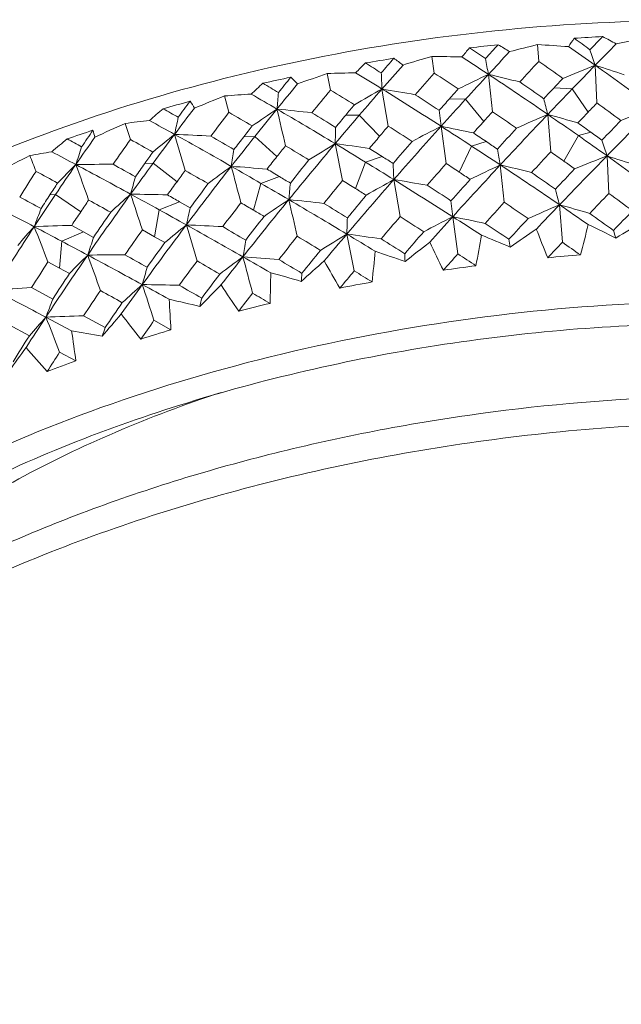
# Model space of a CAD drawing. Units: inches. Extents: x 61 to 358, y 54 to 264.
# Drawn here: x 106 to 112, y 112 to 121 of the extents above; entities that cross this region are included whole.
import ezdxf

# ---------------------------------------------------------------- set-up
doc = ezdxf.new("R2010")
doc.units = ezdxf.units.IN
doc.header["$MEASUREMENT"] = 0
doc.layers.add('M12P-TE-M16_DXF_CONTINUOUS_LINE', color=7, linetype='Continuous')
doc.layers.add('M16-SH_DXF_CONTINUOUS_LINE', color=7, linetype='Continuous')

msp = doc.modelspace()

# ---------------------------------------------------------------- linework, layer by layer
at = {"layer": 'M12P-TE-M16_DXF_CONTINUOUS_LINE', "color": 7, "linetype": 'Continuous', "lineweight": 9}
for points, knots in [([(102.9537, 113.7448), (103.251, 114.0918), (103.7796, 114.5711), (104.5772, 115.1242), (105.5091, 115.6661), (106.8186, 116.2485), (108.5304, 116.7786), (110.3495, 117.1354), (112.2023, 117.3047), (114.0134, 117.2796), (115.1899, 117.1275), (115.7526, 117.0142)], [0, 0, 0, 0, 0.100069, 0.154771, 0.21247, 0.335871, 0.467642, 0.604095, 0.741055, 0.874302, 1, 1, 1, 1]), ([(104.7694, 115.5116), (104.9779, 115.7008), (105.4434, 116.0643), (106.2287, 116.542), (107.1163, 116.9676), (107.75, 117.2056), (108.0794, 117.3148)], [0, 0, 0, 0, 0.222722, 0.46541, 0.725618, 1, 1, 1, 1]), ([(115.4399, 116.8485), (115.0714, 116.9085), (114.3134, 116.9995), (113.1508, 117.0524), (111.9544, 117.024), (110.7451, 116.9149), (109.5436, 116.727), (108.3708, 116.4634), (107.2467, 116.1288), (106.1909, 115.729), (105.2213, 115.2708), (104.3545, 114.762), (103.6051, 114.2109), (102.9856, 113.6265), (102.5065, 113.0173), (102.1771, 112.3919), (102.033, 111.8566), (102.0042, 111.4392), (102.0171, 111.2351), (102.0303, 111.1348)], [0, 0, 0, 0, 0.069909, 0.142798, 0.217751, 0.293822, 0.370007, 0.445309, 0.518755, 0.589432, 0.656519, 0.71933, 0.777358, 0.830342, 0.878341, 0.921839, 0.961847, 0.981048, 1, 1, 1, 1])]:
    msp.add_open_spline(points, degree=3, knots=knots, dxfattribs=at)
at = {"layer": 'M16-SH_DXF_CONTINUOUS_LINE', "color": 7, "linetype": 'Continuous', "lineweight": 9}
for p, q in [((111.0032, 120.3608), (110.991, 120.5156)), ((110.0415, 120.2538), (110.02, 120.4076)), ((111.539, 119.9793), (111.5225, 120.325)), ((109.0876, 120.0972), (109.0569, 120.2494)), ((110.5773, 119.8977), (110.54, 120.2416)), ((109.6181, 119.7657), (109.5601, 120.1068)), ((111.144, 120.1193), (111.3119, 120.1082)), ((111.3119, 120.1082), (111.4582, 119.8946)), ((108.152, 119.8926), (108.1123, 120.0429)), ((110.1821, 120.018), (110.329, 120.0123)), ((110.329, 120.0123), (110.4963, 119.8081)), ((110.0873, 119.9108), (110.1039, 119.764)), ((109.2268, 119.8669), (109.3514, 119.8653)), ((109.3514, 119.8653), (109.538, 119.6715)), ((111.1131, 119.5281), (111.0864, 119.8732)), ((110.1514, 119.4212), (110.1039, 119.764)), ((108.2887, 119.6676), (108.3897, 119.6688)), ((108.3897, 119.6688), (108.5937, 119.4862)), ((111.2324, 119.444), (111.3682, 119.6777)), ((111.3682, 119.6777), (111.4825, 119.7089)), ((109.1975, 119.2646), (109.1294, 119.604)), ((110.2704, 119.3427), (110.3853, 119.5818)), ((110.3853, 119.5818), (110.5206, 119.6225)), ((109.4077, 119.4348), (109.5623, 119.4859)), ((111.6476, 119.146), (111.6315, 119.4917)), ((107.3779, 119.4224), (107.4546, 119.425)), ((107.4546, 119.425), (107.6739, 119.2541)), ((109.3152, 119.1916), (109.4077, 119.4348)), ((110.6859, 119.0644), (110.649, 119.4083)), ((108.4461, 119.2383), (108.618, 119.3005)), ((109.7268, 118.9324), (109.6692, 119.2735)), ((108.377, 118.9923), (108.4461, 119.2383)), ((106.5046, 119.1338), (106.5562, 119.1365)), ((106.5562, 119.1365), (106.7886, 118.978)), ((107.4663, 118.747), (107.5109, 118.9945)), ((107.5109, 118.9945), (107.6982, 119.0685)), ((107.7946, 119.0133), (107.6982, 119.0685)), ((110.1954, 119.0779), (110.2114, 118.9316)), ((111.2202, 118.6965), (111.1939, 119.0409)), ((110.2584, 118.5895), (110.2114, 118.9316)), ((106.8129, 118.7924), (106.7048, 118.8518)), ((107.3549, 118.8098), (107.4663, 118.747)), ((106.6125, 118.706), (106.8129, 118.7924)), ((106.9056, 118.7412), (106.8129, 118.7924)), ((107.4663, 118.747), (107.5612, 118.6933)), ((109.3046, 118.4328), (109.2369, 118.7716)), ((110.7286, 118.7235), (110.7414, 118.6522)), ((106.593, 118.4585), (106.6125, 118.706)), ((106.4864, 118.5167), (106.593, 118.4585)), ((106.593, 118.4585), (106.684, 118.4087)), ((106.5304, 118.1732), (106.3352, 118.2791)), ((106.7042, 117.8826), (106.4673, 118.0073)), ((107.0121, 117.9105), (106.8132, 118.0192)), ((106.1236, 117.9383), (106.315, 117.8352)), ((107.4621, 117.9779), (107.6179, 117.8906)), ((106.5936, 117.6847), (106.7428, 117.6038))]:
    msp.add_line(p, q, dxfattribs=at)
for centre, radius, start, end in [((112.8315, 119.5486), 1.8197, 145.70109, 148.59174), ((112.5237, 102.395), 18.2183, 92.93618, 93.76255), ((92.0179, 93.6223), 33.1554, 54.06762, 54.37939), ((144.9298, 88.482), 46.286, 136.0784, 136.28568), ((108.716, 115.0066), 6.2794, 61.45373, 62.75691), ((115.6951, 101.7239), 19.2151, 101.21099, 101.94939), ((112.5702, 118.549), 2.9338, 138.6978, 140.83464), ((112.5555, 101.9971), 18.6175, 95.93875, 96.75327), ((90.5471, 90.8272), 35.6709, 55.96349, 56.24725), ((141.3323, 92.4261), 41.6131, 137.54628, 137.78427), ((141.6712, 91.3948), 42.4417, 136.7951, 137.18124), ((108.5666, 116.9783), 4.0939, 58.01688, 59.74732), ((116.0903, 99.8396), 21.2955, 103.85437, 104.5646), ((109.6101, 97.0439), 23.5123, 85.93138, 86.63317), ((91.9464, 92.7831), 33.7902, 54.59589, 55.10211), ((126.7588, 125.493), 16.0889, 198.1973, 198.73617), ((145.2986, 87.3067), 47.2339, 135.31396, 135.65), ((112.5455, 102.0549), 18.5589, 98.91608, 99.73231), ((138.4355, 95.5963), 37.9764, 139.24253, 139.51001), ((108.1845, 118.2814), 2.5784, 52.51274, 54.84507), ((116.4763, 98.4956), 22.8434, 106.41759, 107.11509), ((109.6966, 98.0042), 22.4058, 88.4682, 89.17299), ((90.4669, 89.8923), 36.3869, 56.51934, 56.97961), ((171.4523, 131.6949), 61.9798, 190.512268, 190.648889), ((142.2893, 91.1602), 42.796, 136.97478, 137.31998), ((91.6967, 92.6801), 33.7485, 54.64587, 55.1053), ((112.6329, 117.0453), 4.6149, 134.32666, 135.91942), ((88.8815, 87.6332), 38.6202, 57.63789, 57.89301), ((138.7415, 94.6835), 38.7027, 138.50261, 138.93702), ((119.2188, 100.784), 21.002, 111.49732, 112.37356), ((146.1512, 86.4741), 48.4255, 135.65077, 136.00838), ((91.4843, 92.1368), 34.5848, 53.47921, 54.59221), ((107.3747, 107.1504), 13.8121, 71.36481, 72.52467), ((112.4474, 102.5578), 18.0465, 101.91768, 102.74929), ((135.9436, 98.2961), 34.9505, 141.15992, 141.45633), ((107.6301, 119.0452), 1.5995, 43.86754, 47.01451), ((116.7942, 97.7171), 23.8238, 108.9517, 109.64883), ((109.6918, 99.515), 20.7442, 91.03327, 91.75394), ((88.7994, 86.593), 39.4231, 58.2232, 58.63665), ((80.3779, 118.9207), 29.2063, 2.32766, 2.6185), ((139.2371, 94.5051), 38.9279, 138.58976, 138.9798), ((90.1972, 89.8194), 36.3324, 56.47711, 56.89421), ((118.4046, 103.4932), 18.503, 115.15352, 116.10652), ((142.3087, 90.8048), 43.3103, 137.18195, 137.59415), ((89.8615, 88.982), 37.4802, 55.5075, 56.51504), ((106.8153, 104.2778), 16.3926, 75.83132, 76.86674), ((89.7798, 89.7051), 37.0302, 54.94402, 55.36112), ((146.3826, 87.1025), 48.2894, 136.72487, 136.86438), ((113.1193, 114.9284), 7.0019, 131.66243, 132.8691), ((86.8679, 83.7738), 42.3123, 59.08313, 59.30834), ((136.213, 97.4858), 35.584, 140.42976, 140.91166), ((136.6261, 97.3377), 35.7263, 140.42766, 140.86187), ((88.4714, 86.509), 39.4106, 58.08516, 58.4587), ((117.3023, 106.2327), 15.8881, 119.16284, 120.21714), ((139.2135, 94.2728), 39.3284, 138.93765, 139.40268), ((88.0213, 85.3434), 40.8952, 57.31769, 58.2184), ((106.5198, 101.3856), 18.9665, 79.83557, 80.77566), ((142.4176, 91.4492), 43.0733, 138.28995, 138.45096), ((146.7201, 86.7864), 48.7518, 136.86442, 137.02791), ((147.019, 85.6374), 49.631, 136.0092, 136.38518), ((112.2157, 103.4859), 17.0898, 104.99382, 105.85661), ((133.7057, 100.6769), 32.3194, 143.29552, 143.62073), ((106.9303, 119.3925), 1.0527, 30.79625, 34.83293), ((116.9958, 97.4893), 24.24, 111.49866, 112.20602), ((109.5469, 101.526), 18.5724, 93.67745, 94.43025), ((86.7921, 82.6123), 43.2127, 59.70064, 60.06533), ((95.6755, 121.1937), 12.9806, 354.37813, 355.05199), ((87.8994, 86.101), 40.4401, 56.72479, 57.09762), ((142.6647, 91.2303), 43.4034, 138.451, 138.63993), ((142.9454, 90.2242), 44.172, 137.59491, 138.02969), ((134.7066, 126.0596), 24.4169, 194.32661, 194.67685), ((114.1727, 112.0666), 10.2796, 130.13736, 131.06448), ((84.194, 78.6864), 47.3918, 60.28539, 60.47849), ((133.9152, 99.9725), 32.8414, 142.57393, 143.10369), ((115.9625, 108.846), 13.3034, 123.63554, 124.82162), ((136.5528, 97.2102), 36.0215, 140.91218, 141.42937), ((85.7973, 80.9179), 45.1774, 58.90525, 59.6955), ((106.4902, 98.6387), 21.3872, 83.48772, 84.35597), ((-29.2786, 87.6497), 141.5989, 13.034211, 13.174296), ((139.2386, 94.9167), 39.0285, 140.07984, 140.26167), ((143.5438, 90.0119), 44.4967, 137.80616, 137.96159), ((89.3228, 88.5121), 37.9053, 55.48912, 55.89395), ((147.8555, 85.2852), 50.2252, 136.3089, 136.4424), ((90.998, 91.7058), 34.9474, 53.55319, 54.0012), ((154.3707, 77.5868), 59.8553, 134.973426, 135.564666), ((119.7022, 98.6652), 22.5947, 109.75238, 110.58117), ((109.2198, 103.9389), 15.9799, 96.46689, 97.27384), ((84.1353, 77.3726), 48.4119, 60.9388, 61.25126), ((98.3441, 121.7891), 9.5409, 347.28752, 348.25181), ((134.3391, 99.7874), 33.0149, 142.48465, 142.96216), ((86.3339, 82.4228), 43.3591, 59.46075, 59.78838), ((85.6153, 81.7041), 44.7316, 58.2805, 58.60751), ((139.6731, 93.8796), 39.9333, 139.40335, 139.89532), ((139.4164, 94.7689), 39.2597, 140.2617, 140.47529), ((143.8522, 89.7339), 44.9119, 137.96161, 138.14268), ((148.2843, 84.4359), 51.3759, 136.38844, 137.10031), ((119.0428, 101.3691), 20.1421, 113.26662, 114.16124), ((89.3495, 88.2364), 38.3846, 54.99611, 55.50798), ((107.0331, 105.0467), 15.3705, 73.63651, 74.70995), ((148.2761, 84.8853), 50.8055, 136.44243, 136.59772), ((154.2642, 78.7757), 59.0856, 136.003004, 136.248458), ((111.8334, 104.7237), 15.7942, 108.20059, 109.11012), ((131.6437, 102.8167), 29.9703, 145.64929, 146.00346), ((106.0755, 119.4672), 0.8649, 13.10963, 17.52076), ((117.0462, 97.7662), 24.1262, 114.09531, 114.82258), ((34.6998, 95.9376), 76.3199, 18.095186, 18.21201), ((136.5218, 97.84), 35.6869, 142.08927, 142.29164), ((91.8225, 120.1452), 17.3154, 358.20895, 358.70612), ((140.1709, 93.6995), 40.1612, 139.53068, 139.70719), ((87.3583, 84.7374), 41.5028, 57.2045, 57.56479), ((143.8461, 89.4171), 45.3813, 138.0326, 138.86007), ((118.0709, 104.1866), 17.4964, 117.08726, 118.06976), ((87.3444, 84.2876), 42.1493, 56.8625, 57.31821), ((106.6071, 102.0662), 18.0399, 77.85834, 78.82325), ((148.1347, 85.4785), 50.6784, 137.45339, 137.74884), ((89.1804, 88.8586), 38.0674, 54.13636, 54.35715), ((116.0058, 108.2754), 14.7179, 129.40612, 130.12441), ((80.0807, 70.9337), 55.4944, 61.22258, 61.37969), ((131.8174, 102.1871), 30.4206, 144.93616, 145.51369), ((132.243, 101.9817), 30.6072, 144.75955, 145.28049), ((83.3956, 76.8538), 48.9862, 60.58785, 60.86564), ((114.4547, 111.1999), 10.8794, 128.70859, 130.06401), ((134.1485, 99.7974), 33.1332, 143.10368, 143.67351), ((82.8488, 75.0672), 51.052, 60.26046, 60.93354), ((106.7046, 96.2007), 23.5079, 86.87682, 87.69244), ((20.5286, 93.6978), 90.917, 16.3933, 16.611683), ((82.5763, 75.8779), 50.6329, 59.60049, 59.87886), ((136.8717, 96.9564), 36.4291, 141.42992, 141.97854), ((136.6445, 97.7452), 35.842, 142.29166, 142.52962), ((140.3961, 93.5086), 40.4564, 139.70721, 139.91312), ((143.6776, 90.3462), 44.7479, 139.13291, 139.4762), ((87.1024, 84.8967), 41.8843, 56.00524, 56.20164), ((89.0354, 87.7884), 38.9317, 54.52113, 54.99563), ((89.0456, 88.6721), 38.2975, 53.94886, 54.13638), ((126.4567, 124.4777), 15.6411, 198.03438, 198.58865), ((98.6649, 122.1437), 8.5275, 341.31331, 342.46419), ((97.6608, 121.1248), 10.6541, 350.65675, 351.49843), ((137.3355, 96.7654), 36.6377, 141.47586, 141.67306), ((84.9146, 80.0362), 46.1359, 58.69233, 59.00616), ((140.2959, 93.3572), 40.7461, 139.89771, 140.83841), ((116.8274, 106.9496), 14.8119, 121.31343, 122.41114), ((84.9126, 79.4503), 46.8911, 58.50777, 58.90579), ((106.457, 99.1451), 20.6327, 81.67563, 82.55806), ((84.5683, 80.0231), 46.712, 57.65171, 57.82304), ((86.9154, 83.6313), 42.9334, 56.4407, 56.86194), ((86.9187, 84.6243), 42.2128, 55.83866, 56.00527), ((169.6995, 130.3436), 60.0545, 190.350433, 190.491502), ((116.9292, 98.4692), 23.5502, 116.77626, 117.53247), ((108.6822, 106.605), 13.1039, 99.49373, 100.38673), ((51.1567, 97.7828), 59.2818, 21.333284, 21.483844), ((80.1121, 69.502), 56.5699, 61.91646, 62.17108), ((134.1017, 100.3884), 32.8093, 144.31666, 144.53955), ((137.4959, 96.6385), 36.8422, 141.67307, 141.9034), ((140.1439, 94.1748), 40.1989, 141.03412, 141.42391), ((84.3224, 79.6346), 47.1717, 57.50659, 57.65174), ((149.8591, 83.4012), 52.9755, 137.0034, 137.2836), ((88.6139, 87.4894), 39.1496, 54.70779, 54.92138), ((156.3974, 75.6026), 62.6916, 135.566601, 136.140784), ((88.4648, 87.2787), 39.4077, 54.52753, 54.70784), ((119.5896, 99.2228), 21.7752, 111.43625, 112.28108), ((88.6188, 87.2067), 39.6472, 53.55065, 54.51879), ((107.326, 105.8698), 14.2861, 71.33778, 72.45957), ((131.9639, 102.0865), 30.5983, 145.51366, 146.13613), ((112.8612, 113.1962), 8.7215, 134.54956, 136.1192), ((107.119, 94.2198), 25.1945, 90.0762, 90.85534), ((78.3848, 66.2761), 60.2291, 61.36651, 61.911408), ((43.1799, 96.3138), 67.6296, 19.676379, 19.970293), ((77.9669, 67.1156), 59.8586, 60.666872, 60.892072), ((134.3545, 99.6459), 33.3889, 143.67351, 144.2794), ((134.18, 100.3326), 32.9055, 144.53957, 144.80191), ((134.8361, 99.4159), 33.6354, 143.63915, 143.85696), ((81.5501, 73.6029), 52.7245, 59.94006, 60.20412), ((137.2754, 96.6421), 36.9407, 141.98029, 143.03376), ((115.3753, 109.5076), 12.2322, 126.06827, 127.31515), ((81.6842, 73.0276), 53.4006, 59.92369, 60.26099), ((106.5729, 96.4557), 22.9952, 85.18732, 86.00837), ((0.6677, 90.8628), 111.2277, 14.685283, 14.863757), ((81.1916, 73.5334), 53.3558, 59.06739, 59.21238), ((84.3386, 78.5142), 47.9892, 58.1404, 58.50716), ((81.083, 118.1894), 28.6067, 2.17183, 2.46907), ((144.9842, 88.7299), 46.425, 138.61664, 138.94526), ((86.4218, 83.2949), 43.2227, 56.51194, 56.70097), ((149.6768, 83.1441), 53.2753, 137.1021, 137.79804), ((118.7662, 102.073), 19.1417, 115.091, 116.01178), ((86.3183, 82.7351), 44.0103, 55.58219, 56.43781), ((106.7664, 102.8505), 17.007, 75.80492, 76.80325), ((156.2807, 76.8556), 61.8701, 136.591891, 136.830196), ((130.2904, 103.9693), 28.4326, 147.25357, 147.81832), ((78.7045, 68.0361), 58.299, 61.441159, 61.662938), ((98.7991, 121.5423), 8.783, 344.12242, 345.2049), ((80.8605, 72.9809), 53.9999, 58.94476, 59.06741), ((141.1893, 92.8486), 41.4882, 140.45312, 140.82882), ((83.6855, 78.029), 48.4895, 58.09176, 58.2554), ((144.7885, 88.5955), 46.6317, 138.86157, 139.67546), ((117.6412, 104.9498), 16.3927, 119.09871, 120.11997), ((83.5125, 77.1904), 49.5496, 57.39584, 58.13712), ((106.4853, 99.8015), 19.7306, 79.80984, 80.71374), ((149.5191, 84.229), 52.5433, 138.16375, 138.45251), ((86.2201, 82.99), 43.5882, 56.35262, 56.512), ((86.2158, 83.5999), 43.4552, 54.97368, 55.32741), ((131.892, 102.6511), 30.2687, 146.76278, 147.00636), ((134.9448, 99.3365), 33.77, 143.85697, 144.11166), ((137.1248, 97.3811), 36.4447, 143.15349, 143.58978), ((80.9144, 71.6995), 54.9357, 59.61331, 59.92305), ((96.0601, 120.3652), 12.7069, 354.23472, 354.92409), ((83.4156, 77.5954), 49.0003, 57.95405, 58.09183), ((83.3528, 78.1274), 48.9639, 56.75569, 57.06214), ((134.1319, 124.9912), 23.6972, 194.18308, 194.54238), ((70.0895, 50.057), 77.7599, 62.196748, 62.596426), ((69.4035, 50.9628), 77.4617, 61.451799, 61.616867), ((132.0788, 102.0094), 30.7367, 146.13612, 146.79937), ((131.9347, 102.6234), 30.3197, 147.00637, 147.29329), ((132.5676, 101.7591), 31.0008, 146.02077, 146.25932), ((134.6016, 99.4688), 33.6929, 144.28021, 145.4473), ((76.1813, 63.4266), 63.5538, 60.927243, 61.136264), ((113.7935, 111.741), 9.879, 131.50412, 132.94168), ((106.9205, 94.1622), 24.9794, 88.47401, 89.25111), ((76.7979, 63.3683), 63.5418, 61.095449, 61.367011), ((33.1172, 94.6745), 78.0625, 18.009773, 18.264344), ((76.0724, 63.7628), 63.7096, 60.23755, 60.354092), ((140.8982, 92.8677), 41.5223, 140.83949, 141.76989), ((116.2689, 107.6877), 13.6833, 123.56984, 124.72213), ((79.7793, 69.7707), 57.1737, 58.98717, 59.60983), ((106.4861, 96.899), 22.3003, 83.4626, 84.29545), ((-30.3652, 86.7048), 142.7886, 12.969682, 13.108558), ((144.6157, 89.5504), 45.978, 139.95991, 140.29746), ((158.9555, 73.7374), 65.5742, 136.173551, 136.395809), ((87.9356, 86.5449), 40.3125, 53.58522, 53.97022), ((98.6041, 121.8564), 8.3215, 338.74689, 339.97092), ((75.733, 61.4412), 65.7436, 60.84641, 61.094835), ((98.651, 120.9318), 9.3427, 347.16359, 348.15006), ((138.0067, 96.243), 37.4883, 142.50837, 142.93092), ((79.9147, 70.7936), 55.9752, 59.43722, 59.57397), ((79.5488, 70.1738), 56.6949, 59.32234, 59.43729), ((79.5301, 70.7904), 56.5628, 58.31274, 58.5701), ((151.3295, 82.053), 54.9704, 137.67791, 137.95127), ((85.5014, 81.9213), 44.8762, 55.52218, 55.86114), ((119.3782, 99.9117), 20.8065, 113.1633, 114.03099), ((157.6293, 74.4182), 64.4005, 136.140416, 136.41481), ((85.8551, 82.0586), 44.8302, 55.17245, 55.58261), ((107.002, 103.711), 15.8927, 73.665, 74.70622), ((132.6349, 101.7141), 31.0817, 146.25932, 146.53852), ((134.4636, 100.1349), 33.2512, 145.49096, 145.97397), ((140.7408, 93.7032), 40.9597, 141.97539, 142.36085), ((92.4235, 119.3575), 16.8237, 358.00418, 358.51424), ((145.9815, 87.8683), 47.7429, 139.40894, 139.73144), ((82.4296, 76.0347), 50.8464, 57.2386, 57.53011), ((118.3921, 102.8611), 18.0328, 116.97843, 117.93348), ((150.4786, 82.4166), 54.358, 137.79769, 138.13173), ((82.8448, 76.1457), 50.7894, 57.04238, 57.3963), ((106.5836, 100.5844), 18.7024, 77.88176, 78.81506), ((157.9508, 75.2969), 64.1546, 137.165136, 137.397677), ((85.5976, 82.7259), 44.5258, 54.12544, 54.4716), ((169.5774, 62.6645), 80.6393, 135.698255, 135.877449), ((132.173, 101.9477), 30.8493, 146.79933, 148.08186), ((112.1704, 113.5718), 7.8433, 137.80395, 139.48043), ((107.4449, 92.4058), 26.4564, 91.60296, 92.351), ((67.7298, 45.5806), 82.8202, 61.999209, 62.197177), ((49.8769, 96.5074), 60.7375, 21.245603, 21.573156), ((135.2522, 99.1171), 34.1476, 144.7817, 145.25087), ((137.6125, 96.3889), 37.3623, 143.03435, 144.08151), ((114.7232, 110.1468), 11.1506, 128.64165, 129.96289), ((106.746, 94.3194), 24.5577, 86.85222, 87.63308), ((74.1328, 58.581), 69.021, 60.346569, 60.843003), ((19.3165, 92.5788), 92.2648, 16.332019, 16.547146), ((73.7372, 59.7149), 68.3828, 59.634223, 59.839346), ((82.4457, 76.7551), 50.6089, 56.02368, 56.32183), ((122.6852, 101.6628), 20.7677, 124.30449, 125.10781), ((125.4637, 124.4458), 15.538, 201.23534, 202.28398), ((96.0883, 122.6305), 15.8258, 345.16837, 346.21126), ((103.9503, 103.0461), 17.5043, 63.67331, 64.60168), ((123.5076, 99.8538), 22.2621, 121.23911, 121.99157), ((98.9458, 121.2679), 8.3512, 341.21142, 342.38882), ((141.8181, 92.3406), 42.2967, 141.36014, 141.73103), ((78.1914, 67.9039), 59.3397, 58.727579, 58.969447), ((117.1232, 105.7486), 15.2247, 121.19777, 122.26765), ((145.2611, 88.1938), 47.2519, 139.675, 140.0675), ((78.8348, 68.1986), 59.0077, 58.691665, 58.987634), ((106.4559, 97.5136), 21.4391, 81.69534, 82.54678), ((78.2303, 68.7002), 59.0241, 57.700619, 57.949419), ((150.5979, 83.2787), 53.981, 138.85982, 139.14333), ((95.1352, 121.3609), 15.5586, 349.33024, 350.3832), ((103.3187, 100.9869), 19.1615, 67.20845, 68.06924), ((126.3046, 123.5384), 15.3618, 197.94581, 198.22191), ((66.1264, 42.567), 86.2338, 61.818339, 61.998681), ((137.4608, 97.1358), 36.8607, 144.20855, 144.64214), ((98.0484, 120.2859), 10.3769, 350.44024, 351.30224), ((121.6474, 103.5615), 19.0982, 127.58298, 128.44742), ((124.1587, 125.4615), 15.6926, 205.53814, 206.58356), ((160.7816, 72.007), 68.09, 136.709073, 136.873731), ((84.8151, 80.9294), 46.0824, 54.78725, 55.04048), ((134.7227, 99.3853), 33.84, 145.44716, 146.61276), ((113.0906, 112.2258), 8.9036, 134.4823, 136.01808), ((107.2185, 92.2235), 26.3573, 90.052, 90.79683), ((63.6793, 38.0096), 91.4067, 61.457357, 61.815379), ((42.1273, 95.1387), 68.8382, 19.618811, 19.907476), ((63.0127, 39.3636), 90.705, 60.702291, 60.850191), ((115.6382, 108.4157), 12.5333, 125.9444, 127.16342), ((141.1564, 92.664), 41.8511, 141.76954, 142.21971), ((106.6092, 94.6828), 23.9382, 85.20434, 85.99495), ((72.772, 56.1895), 71.7726, 60.112191, 60.347017), ((-0.5677, 89.7684), 112.5929, 14.641337, 14.817248), ((145.2957, 88.9899), 46.8593, 140.77522, 141.10834), ((94.117, 120.0337), 15.4462, 353.672, 354.72568), ((102.8436, 98.9644), 20.7456, 70.48934, 71.29152), ((81.9501, 117.5002), 27.8408, 2.09656, 2.24618), ((152.513, 80.992), 56.5599, 138.33778, 138.54153), ((81.4375, 74.5032), 52.6711, 56.60921, 56.82572), ((112.8009, 100.1593), 18.4744, 94.38987, 95.32563), ((132.7803, 101.6195), 31.2551, 147.27413, 147.79035), ((99.1193, 120.6825), 8.571, 343.90856, 345.01572), ((138.3887, 95.9568), 37.9656, 143.52938, 143.94824), ((71.4412, 55.0258), 73.1999, 59.976619, 60.165147), ((71.8444, 56.5037), 72.1103, 59.148666, 59.34558), ((120.4067, 105.4877), 17.3036, 131.11501, 132.05367), ((122.9283, 126.4407), 15.9963, 209.66317, 210.69647), ((112.8179, 99.989), 18.6455, 97.37393, 98.30395), ((134.5952, 100.0469), 33.4095, 146.66048, 147.14261), ((141.0849, 93.44), 41.3929, 142.90832, 143.29095), ((93.0225, 118.6324), 15.5155, 358.15901, 359.20263), ((102.5506, 97.1067), 22.1346, 73.55641, 74.31008), ((96.4353, 119.5691), 12.4423, 354.31196, 354.65694), ((146.7274, 87.2409), 48.7176, 140.18871, 140.43041), ((76.774, 65.5836), 62.0587, 58.207787, 58.386267), ((107.8361, 90.7761), 27.5439, 93.12368, 93.84726), ((137.7055, 96.3213), 37.4772, 144.08129, 144.58948), ((114.0203, 110.7383), 10.0854, 131.37074, 132.78112), ((107.0075, 92.269), 26.0402, 88.48914, 89.23627), ((61.5623, 34.1161), 95.8385, 61.289287, 61.45774), ((31.9106, 93.4649), 79.4287, 17.975931, 18.225562), ((60.0392, 34.0876), 96.7612, 60.354079, 60.494963), ((119.0559, 107.3059), 15.5385, 134.94677, 135.96985), ((121.7595, 127.3878), 16.4222, 213.58506, 214.59914), ((112.7691, 100.2735), 18.3568, 100.35661, 101.29636), ((34.811, -18.4376), 154.1163, 62.293024, 62.49411), ((135.4195, 99.0018), 34.3508, 145.91692, 146.38407), ((57.807, 29.2138), 101.7088, 60.965285, 61.094749), ((98.9604, 120.1057), 9.1451, 347.3673, 347.8611), ((142.2593, 91.9951), 42.8571, 142.25792, 142.53715), ((69.414, 51.5334), 77.2379, 59.573357, 59.711713), ((98.8982, 120.982), 8.1327, 338.54511, 339.79584), ((137.566, 97.0616), 36.9895, 145.2594, 145.69182), ((102.4384, 95.5129), 23.2398, 76.44805, 77.16262), ((91.841, 117.1332), 15.795, 2.74846, 3.77036), ((112.6059, 101.0082), 17.6042, 103.3871, 104.35388), ((134.6954, 99.4031), 33.8074, 146.61253, 147.17957), ((112.3616, 112.6364), 7.9743, 137.66018, 139.31141), ((107.5921, 90.4251), 27.6051, 91.61685, 92.33527), ((48.8211, 95.2507), 61.9753, 21.221999, 21.5423), ((117.6233, 108.9815), 13.837, 139.12399, 140.24356), ((120.6406, 128.3008), 16.9427, 217.28682, 218.27639), ((99.2262, 120.4258), 8.1821, 341.50764, 342.09632), ((138.5777, 95.8201), 38.1988, 144.54483, 144.86166), ((134.5168, 100.0965), 33.3167, 147.83042, 148.31326), ((102.4927, 94.2763), 23.9791, 79.2003, 79.88458), ((90.5627, 115.5049), 16.3156, 7.39122, 8.37957), ((112.3023, 102.0956), 16.475, 106.51888, 107.52957), ((116.1614, 110.47), 12.2563, 143.69318, 144.9208), ((119.5626, 129.1717), 17.5296, 220.75887, 221.72034), ((135.4146, 99.0046), 34.3452, 147.05099, 147.40584), ((111.8369, 103.4622), 15.0312, 109.8099, 110.88456)]:
    msp.add_arc(centre, radius, start, end, dxfattribs=at)
for points, knots in [([(105.1391, 119.1198), (105.5951, 119.3496), (106.5676, 119.7629), (108.116, 120.2332), (109.7563, 120.5614), (111.4298, 120.7355), (113.077, 120.7495), (114.4028, 120.6252), (115.4, 120.4414), (116.0918, 120.2677), (116.7348, 120.0573), (117.1397, 119.8884), (117.3318, 119.7977)], [0, 0, 0, 0, 0.122005, 0.251788, 0.386018, 0.521052, 0.653201, 0.778963, 0.838496, 0.895338, 0.949236, 1, 1, 1, 1]), ([(105.4771, 116.5368), (105.9613, 116.7808), (106.997, 117.2162), (108.6472, 117.7007), (110.3926, 118.0243), (112.1631, 118.1736), (113.6213, 118.1479), (114.7413, 118.0323), (115.532, 117.902), (116.277, 117.7284), (116.9689, 117.513), (117.6007, 117.2582), (117.9914, 117.0564), (118.1739, 116.9488)], [0, 0, 0, 0, 0.123924, 0.255997, 0.39239, 0.528934, 0.661457, 0.725006, 0.786139, 0.844478, 0.899706, 0.95159, 1, 1, 1, 1]), ([(102.6699, 113.3973), (102.7295, 113.6153), (102.8674, 113.9395), (103.121, 114.3441), (103.4453, 114.7656), (103.9571, 115.2747), (104.7004, 115.8339), (105.5741, 116.3469), (106.5605, 116.8035), (107.6395, 117.1944), (108.7889, 117.5116), (109.9848, 117.7484), (111.2024, 117.8999), (112.4165, 117.9629), (113.6018, 117.9362), (114.7338, 117.8204), (115.7893, 117.6178), (116.7465, 117.3327), (117.3342, 117.0792), (117.6039, 116.9379)], [0, 0, 0, 0, 0.040706, 0.062706, 0.085945, 0.136356, 0.192155, 0.253071, 0.318516, 0.38767, 0.459552, 0.53307, 0.60707, 0.68038, 0.751855, 0.820417, 0.88511, 0.945151, 1, 1, 1, 1])]:
    msp.add_open_spline(points, degree=3, knots=knots, dxfattribs=at)

doc.saveas('drawing.dxf')
